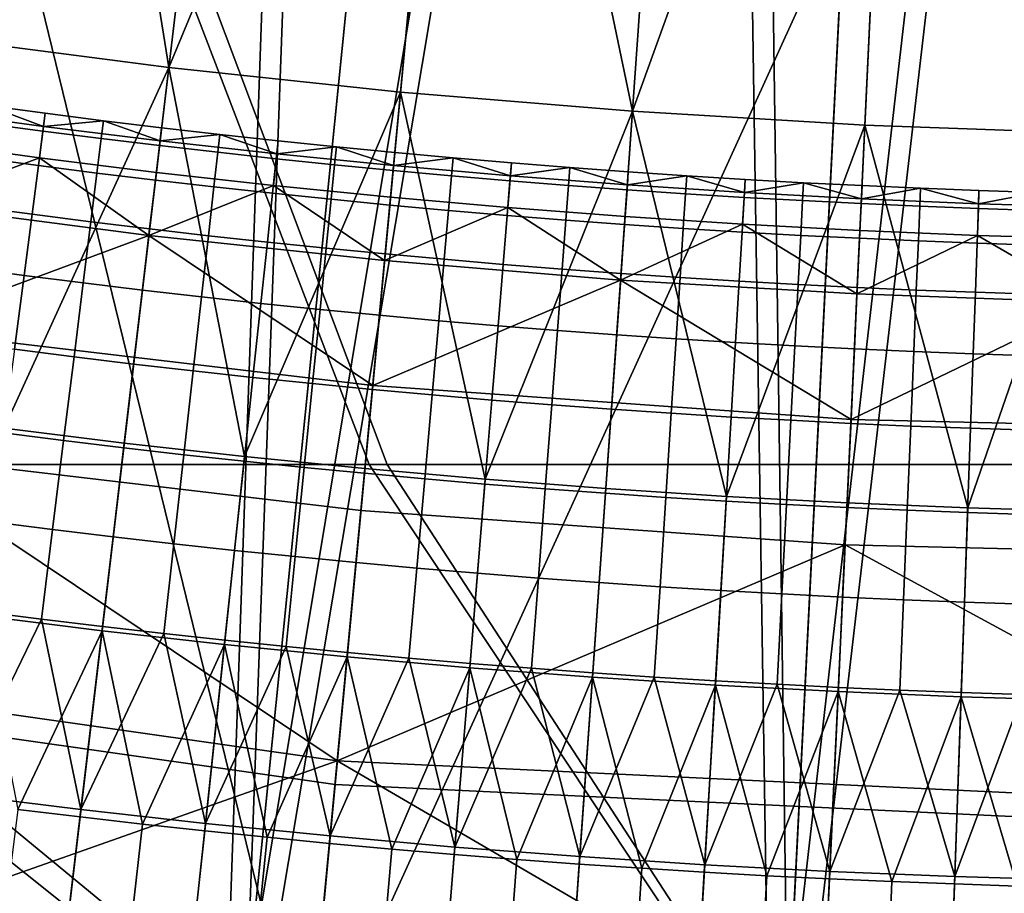
# Model space of a CAD drawing. Extents: x -614 to 537, y -81 to 204.
# Drawn here: x -534 to -532, y 40 to 41 of the extents above; entities that cross this region are included whole.
import ezdxf

# ---------------------------------------------------------------- set-up
doc = ezdxf.new("R2010")
doc.units = 0
doc.header["$MEASUREMENT"] = 0
doc.layers.add('Standard', color=7, linetype='Continuous')

msp = doc.modelspace()

# ---------------------------------------------------------------- linework, layer by layer
at = {"layer": 'Standard'}
msp.add_circle((-531.0255, 61.1791, 131.6182), 23.0861, dxfattribs=at)
for points in [[(-533.7664, 45.7626, 1121.145), (-534.2976, 39.6481, 1128.3162), (-533.3781, 45.6985, 1121.145)], [(-534.2976, 39.6481, 1128.3162), (-532.9883, 45.6442, 1121.145), (-533.3781, 45.6985, 1121.145)], [(-533.2115, 39.5105, 1128.3162), (-532.9883, 45.6442, 1121.145), (-534.2976, 39.6481, 1128.3162)], [(-532.9883, 45.6442, 1121.145), (-533.2115, 39.5105, 1128.3162), (-532.5972, 45.5996, 1121.145)], [(-533.2115, 39.5105, 1128.3162), (-532.2051, 45.5649, 1121.145), (-532.5972, 45.5996, 1121.145)], [(-532.1199, 39.4277, 1128.3162), (-532.2051, 45.5649, 1121.145), (-533.2115, 39.5105, 1128.3162)], [(-532.2051, 45.5649, 1121.145), (-532.1199, 39.4277, 1128.3162), (-531.8123, 45.5401, 1121.145)], [(-532.1199, 39.4277, 1128.3162), (-531.419, 45.5251, 1121.145), (-531.8123, 45.5401, 1121.145)], [(-531.0255, 39.4001, 1128.3162), (-531.419, 45.5251, 1121.145), (-532.1199, 39.4277, 1128.3162)], [(-534.3871, 39.059, 1127.474), (-533.8589, 45.2422, 1120.224), (-533.4575, 45.176, 1120.224)], [(-533.0545, 45.1198, 1120.224), (-534.3871, 39.059, 1127.474), (-533.4575, 45.176, 1120.224)], [(-534.3871, 39.059, 1127.474), (-533.0545, 45.1198, 1120.224), (-533.2713, 38.9176, 1127.474)], [(-533.2713, 38.9176, 1127.474), (-533.0545, 45.1198, 1120.224), (-532.6502, 45.0737, 1120.224)], [(-532.2449, 45.0378, 1120.224), (-533.2713, 38.9176, 1127.474), (-532.6502, 45.0737, 1120.224)], [(-533.2713, 38.9176, 1127.474), (-532.2449, 45.0378, 1120.224), (-532.1498, 38.8325, 1127.474)], [(-532.1498, 38.8325, 1127.474), (-532.2449, 45.0378, 1120.224), (-531.8389, 45.0122, 1120.224)], [(-533.0335, 39.9321, 169.5407), (-532.5732, 44.8027, 197.4971), (-534.1104, 45.0212, 197.4971), (-535.028, 40.2156, 169.5407)], [(-531.4323, 44.9967, 1120.224), (-532.1498, 38.8325, 1127.474), (-531.8389, 45.0122, 1120.224)], [(-532.1498, 38.8325, 1127.474), (-531.4323, 44.9967, 1120.224), (-531.0255, 38.8041, 1127.474)], [(-532.5732, 44.8027, 197.4971), (-533.0335, 39.9321, 169.5407), (-531.0255, 39.837, 169.5407), (-531.0255, 44.7293, 197.4971)], [(-534.2748, 44.1604, 169.2851), (-533.0916, 39.3182, 142.8123), (-535.1436, 39.6099, 142.8123)], [(-531.0255, 43.853, 169.2851), (-533.0916, 39.3182, 142.8123), (-534.2748, 44.1604, 169.2851)], [(-533.0916, 39.3182, 142.8123), (-531.0255, 43.853, 169.2851), (-531.0255, 39.2203, 142.8123)], [(-534.3012, 41.5118, 116.6182), (-533.8359, 41.4401, 116.6182), (-533.6207, 42.9517, 116.6182)], [(-533.6207, 42.9517, 116.6182), (-533.8359, 41.4401, 116.6182), (-533.3693, 41.3794, 116.6182)], [(-532.7578, 42.8497, 116.6182), (-533.6207, 42.9517, 116.6182), (-533.3693, 41.3794, 116.6182)], [(-533.3693, 41.3794, 116.6182), (-532.9014, 41.3297, 116.6182), (-532.7578, 42.8497, 116.6182)], [(-532.7578, 42.8497, 116.6182), (-532.9014, 41.3297, 116.6182), (-532.4329, 41.291, 116.6182)], [(-531.8919, 42.7884, 116.6182), (-532.7578, 42.8497, 116.6182), (-532.4329, 41.291, 116.6182)], [(-532.4329, 41.291, 116.6182), (-531.9637, 41.2632, 116.6182), (-531.8919, 42.7884, 116.6182)], [(-531.8919, 42.7884, 116.6182), (-531.9637, 41.2632, 116.6182), (-531.4946, 41.2465, 116.6182)], [(-531.0255, 42.7677, 116.6182), (-531.8919, 42.7884, 116.6182), (-531.4946, 41.2465, 116.6182)], [(-532.9282, 40.578, 25.2737), (-534.6935, 40.578, 25.8483), (-536.2144, 42.6733, 22.4195), (-533.717, 42.6733, 21.6066)], [(-534.5757, 40.578, 42.4393), (-532.9643, 40.578, 42.9548), (-533.7682, 42.6733, 46.6186), (-536.0478, 42.6733, 45.8893)], [(-532.9643, 40.578, 42.9548), (-531.0255, 40.578, 43.165), (-531.0255, 42.6733, 46.9159), (-533.7682, 42.6733, 46.6186)], [(-531.0255, 40.578, 25.0713), (-532.9282, 40.578, 25.2737), (-533.717, 42.6733, 21.6066), (-531.0255, 42.6733, 21.3204)], [(-533.5779, 39.6171, 112.6182), (-534.0861, 39.6833, 112.6182), (-533.7495, 42.047, 112.6182), (-533.2972, 41.9881, 112.6182)], [(-533.0684, 39.563, 112.6182), (-533.5779, 39.6171, 112.6182), (-533.2972, 41.9881, 112.6182), (-532.8438, 41.9399, 112.6182)], [(-532.5581, 39.5208, 112.6182), (-533.0684, 39.563, 112.6182), (-532.8438, 41.9399, 112.6182), (-532.3896, 41.9024, 112.6182)], [(-532.0473, 39.4906, 112.6182), (-532.5581, 39.5208, 112.6182), (-532.3896, 41.9024, 112.6182), (-531.9349, 41.8755, 112.6182)], [(-531.5363, 39.4724, 112.6182), (-532.0473, 39.4906, 112.6182), (-531.9349, 41.8755, 112.6182), (-531.4801, 41.8593, 112.6182)], [(-533.3693, 41.3794, 116.6182), (-533.8359, 41.4401, 116.6182), (-533.7014, 40.6514, 116.6182)], [(-533.7014, 40.6514, 116.6182), (-533.459, 40.6213, 116.6182), (-533.3693, 41.3794, 116.6182)], [(-533.3693, 41.3794, 116.6182), (-533.459, 40.6213, 116.6182), (-533.2162, 40.594, 116.6182)], [(-532.9014, 41.3297, 116.6182), (-533.3693, 41.3794, 116.6182), (-533.2162, 40.594, 116.6182)], [(-533.2162, 40.594, 116.6182), (-532.9733, 40.5696, 116.6182), (-532.9014, 41.3297, 116.6182)], [(-532.9014, 41.3297, 116.6182), (-532.9733, 40.5696, 116.6182), (-532.7301, 40.5481, 116.6182)], [(-532.4329, 41.291, 116.6182), (-532.9014, 41.3297, 116.6182), (-532.7301, 40.5481, 116.6182)], [(-533.6303, 41.197, 129.9842), (-533.866, 41.2291, 129.9842), (-533.8569, 41.2926, 130.3506), (-533.622, 41.2606, 130.3506)], [(-533.622, 41.2606, 130.3506), (-533.8569, 41.2926, 130.3506), (-533.7359, 41.3026, 130.7178)], [(-533.6186, 41.287, 130.7178), (-533.7359, 41.3026, 130.7178), (-533.7408, 41.2666, 130.9026), (-533.6233, 41.251, 130.9026)], [(-533.7359, 41.3026, 130.7178), (-533.6186, 41.287, 130.7178), (-533.622, 41.2606, 130.3506)], [(-532.7301, 40.5481, 116.6182), (-532.4868, 40.5294, 116.6182), (-532.4329, 41.291, 116.6182)], [(-532.4329, 41.291, 116.6182), (-532.4868, 40.5294, 116.6182), (-532.2432, 40.5136, 116.6182)], [(-531.9637, 41.2632, 116.6182), (-532.4329, 41.291, 116.6182), (-532.2432, 40.5136, 116.6182)], [(-533.5012, 41.2721, 130.7178), (-533.6186, 41.287, 130.7178), (-533.6233, 41.251, 130.9026), (-533.5056, 41.236, 130.9026)], [(-533.622, 41.2606, 130.3506), (-533.6186, 41.287, 130.7178), (-533.5012, 41.2721, 130.7178)], [(-533.3868, 41.2314, 130.3506), (-533.622, 41.2606, 130.3506), (-533.5012, 41.2721, 130.7178)], [(-533.3837, 41.2579, 130.7178), (-533.5012, 41.2721, 130.7178), (-533.5056, 41.236, 130.9026), (-533.3879, 41.2218, 130.9026)], [(-533.5012, 41.2721, 130.7178), (-533.3837, 41.2579, 130.7178), (-533.3868, 41.2314, 130.3506)], [(-533.6233, 41.251, 130.9026), (-533.7408, 41.2666, 130.9026), (-533.7503, 41.1971, 131.0769), (-533.6323, 41.1814, 131.0769)], [(-533.5056, 41.236, 130.9026), (-533.6233, 41.251, 130.9026), (-533.6323, 41.1814, 131.0769), (-533.5143, 41.1664, 131.0769)], [(-533.3943, 41.1677, 129.9842), (-533.6303, 41.197, 129.9842), (-533.622, 41.2606, 130.3506), (-533.3868, 41.2314, 130.3506)], [(-533.2661, 41.2443, 130.7178), (-533.3837, 41.2579, 130.7178), (-533.3879, 41.2218, 130.9026), (-533.2701, 41.2082, 130.9026)], [(-533.3868, 41.2314, 130.3506), (-533.3837, 41.2579, 130.7178), (-533.2661, 41.2443, 130.7178)], [(-532.2432, 40.5136, 116.6182), (-531.9997, 40.5007, 116.6182), (-531.9637, 41.2632, 116.6182)], [(-531.9637, 41.2632, 116.6182), (-531.9997, 40.5007, 116.6182), (-531.7561, 40.4905, 116.6182)], [(-531.4946, 41.2465, 116.6182), (-531.9637, 41.2632, 116.6182), (-531.7561, 40.4905, 116.6182)], [(-533.884, 41.1021, 129.2514), (-533.866, 41.2291, 129.9842), (-533.6303, 41.197, 129.9842)], [(-533.3879, 41.2218, 130.9026), (-533.5056, 41.236, 130.9026), (-533.5143, 41.1664, 131.0769), (-533.3962, 41.1521, 131.0769)], [(-533.158, 41.1412, 129.9842), (-533.3943, 41.1677, 129.9842), (-533.3868, 41.2314, 130.3506), (-533.1512, 41.205, 130.3506)], [(-533.1512, 41.205, 130.3506), (-533.3868, 41.2314, 130.3506), (-533.2661, 41.2443, 130.7178)], [(-533.1484, 41.2315, 130.7178), (-533.2661, 41.2443, 130.7178), (-533.2701, 41.2082, 130.9026), (-533.1523, 41.1953, 130.9026)], [(-533.2661, 41.2443, 130.7178), (-533.1484, 41.2315, 130.7178), (-533.1512, 41.205, 130.3506)], [(-533.0307, 41.2193, 130.7178), (-533.1484, 41.2315, 130.7178), (-533.1523, 41.1953, 130.9026), (-533.0344, 41.1831, 130.9026)], [(-533.1512, 41.205, 130.3506), (-533.1484, 41.2315, 130.7178), (-533.0307, 41.2193, 130.7178)], [(-531.7561, 40.4905, 116.6182), (-531.5125, 40.4833, 116.6182), (-531.4946, 41.2465, 116.6182)], [(-533.2701, 41.2082, 130.9026), (-533.3879, 41.2218, 130.9026), (-533.3962, 41.1521, 131.0769), (-533.278, 41.1385, 131.0769)], [(-533.1523, 41.1953, 130.9026), (-533.2701, 41.2082, 130.9026), (-533.278, 41.1385, 131.0769), (-533.1597, 41.1256, 131.0769)], [(-532.9155, 41.1813, 130.3506), (-533.1512, 41.205, 130.3506), (-533.0307, 41.2193, 130.7178)], [(-532.913, 41.2078, 130.7178), (-533.0307, 41.2193, 130.7178), (-533.0344, 41.1831, 130.9026), (-532.9164, 41.1716, 130.9026)], [(-533.0307, 41.2193, 130.7178), (-532.913, 41.2078, 130.7178), (-532.9155, 41.1813, 130.3506)], [(-532.7952, 41.197, 130.7178), (-532.913, 41.2078, 130.7178), (-532.9164, 41.1716, 130.9026), (-532.7983, 41.1609, 130.9026)], [(-532.9155, 41.1813, 130.3506), (-532.913, 41.2078, 130.7178), (-532.7952, 41.197, 130.7178)], [(-533.4094, 41.0404, 129.2514), (-533.884, 41.1021, 129.2514), (-533.6303, 41.197, 129.9842)], [(-533.6323, 41.1814, 131.0769), (-533.7503, 41.1971, 131.0769), (-533.7637, 41.0988, 131.2321), (-533.6451, 41.0831, 131.2321)], [(-533.6303, 41.197, 129.9842), (-533.3943, 41.1677, 129.9842), (-533.4094, 41.0404, 129.2514)], [(-533.0344, 41.1831, 130.9026), (-533.1523, 41.1953, 130.9026), (-533.1597, 41.1256, 131.0769), (-533.0414, 41.1134, 131.0769)], [(-532.9215, 41.1175, 129.9842), (-533.158, 41.1412, 129.9842), (-533.1512, 41.205, 130.3506), (-532.9155, 41.1813, 130.3506)], [(-532.6795, 41.1604, 130.3506), (-532.9155, 41.1813, 130.3506), (-532.7952, 41.197, 130.7178)], [(-532.6773, 41.187, 130.7178), (-532.7952, 41.197, 130.7178), (-532.7983, 41.1609, 130.9026), (-532.6803, 41.1507, 130.9026)], [(-532.7952, 41.197, 130.7178), (-532.6773, 41.187, 130.7178), (-532.6795, 41.1604, 130.3506)], [(-533.5143, 41.1664, 131.0769), (-533.6323, 41.1814, 131.0769), (-533.6451, 41.0831, 131.2321), (-533.5266, 41.068, 131.2321)], [(-532.9164, 41.1716, 130.9026), (-533.0344, 41.1831, 130.9026), (-533.0414, 41.1134, 131.0769), (-532.923, 41.1018, 131.0769)], [(-532.7983, 41.1609, 130.9026), (-532.9164, 41.1716, 130.9026), (-532.923, 41.1018, 131.0769), (-532.8046, 41.091, 131.0769)], [(-532.6848, 41.0965, 129.9842), (-532.9215, 41.1175, 129.9842), (-532.9155, 41.1813, 130.3506), (-532.6795, 41.1604, 130.3506)], [(-532.5594, 41.1776, 130.7178), (-532.6773, 41.187, 130.7178), (-532.6803, 41.1507, 130.9026), (-532.5622, 41.1413, 130.9026)], [(-532.6795, 41.1604, 130.3506), (-532.6773, 41.187, 130.7178), (-532.5594, 41.1776, 130.7178)], [(-532.4434, 41.1423, 130.3506), (-532.6795, 41.1604, 130.3506), (-532.5594, 41.1776, 130.7178)], [(-532.4415, 41.1689, 130.7178), (-532.5594, 41.1776, 130.7178), (-532.5622, 41.1413, 130.9026), (-532.444, 41.1326, 130.9026)], [(-532.5594, 41.1776, 130.7178), (-532.4415, 41.1689, 130.7178), (-532.4434, 41.1423, 130.3506)], [(-532.3235, 41.1609, 130.7178), (-532.4415, 41.1689, 130.7178), (-532.444, 41.1326, 130.9026), (-532.3259, 41.1246, 130.9026)], [(-532.4434, 41.1423, 130.3506), (-532.4415, 41.1689, 130.7178), (-532.3235, 41.1609, 130.7178)], [(-533.3962, 41.1521, 131.0769), (-533.5143, 41.1664, 131.0769), (-533.5266, 41.068, 131.2321), (-533.4078, 41.0536, 131.2321)], [(-533.4094, 41.0404, 129.2514), (-533.3943, 41.1677, 129.9842), (-533.158, 41.1412, 129.9842)], [(-533.278, 41.1385, 131.0769), (-533.3962, 41.1521, 131.0769), (-533.4078, 41.0536, 131.2321), (-533.2891, 41.0399, 131.2321)], [(-532.6803, 41.1507, 130.9026), (-532.7983, 41.1609, 130.9026), (-532.8046, 41.091, 131.0769), (-532.6861, 41.0809, 131.0769)], [(-532.5622, 41.1413, 130.9026), (-532.6803, 41.1507, 130.9026), (-532.6861, 41.0809, 131.0769), (-532.5676, 41.0714, 131.0769)], [(-532.4479, 41.0783, 129.9842), (-532.6848, 41.0965, 129.9842), (-532.6795, 41.1604, 130.3506), (-532.4434, 41.1423, 130.3506)], [(-532.2071, 41.1269, 130.3506), (-532.4434, 41.1423, 130.3506), (-532.3235, 41.1609, 130.7178)], [(-532.2056, 41.1535, 130.7178), (-532.3235, 41.1609, 130.7178), (-532.3259, 41.1246, 130.9026), (-532.2077, 41.1173, 130.9026)], [(-532.3235, 41.1609, 130.7178), (-532.2056, 41.1535, 130.7178), (-532.2071, 41.1269, 130.3506)], [(-532.0875, 41.1469, 130.7178), (-532.2056, 41.1535, 130.7178), (-532.2077, 41.1173, 130.9026), (-532.0895, 41.1106, 130.9026)], [(-532.2071, 41.1269, 130.3506), (-532.2056, 41.1535, 130.7178), (-532.0875, 41.1469, 130.7178)], [(-532.9336, 40.9898, 129.2514), (-533.4094, 41.0404, 129.2514), (-533.158, 41.1412, 129.9842)], [(-533.1597, 41.1256, 131.0769), (-533.278, 41.1385, 131.0769), (-533.2891, 41.0399, 131.2321), (-533.1702, 41.0269, 131.2321)], [(-533.158, 41.1412, 129.9842), (-532.9215, 41.1175, 129.9842), (-532.9336, 40.9898, 129.2514)], [(-532.444, 41.1326, 130.9026), (-532.5622, 41.1413, 130.9026), (-532.5676, 41.0714, 131.0769), (-532.449, 41.0627, 131.0769)], [(-532.3259, 41.1246, 130.9026), (-532.444, 41.1326, 130.9026), (-532.449, 41.0627, 131.0769), (-532.3304, 41.0546, 131.0769)], [(-532.2109, 41.0629, 129.9842), (-532.4479, 41.0783, 129.9842), (-532.4434, 41.1423, 130.3506), (-532.2071, 41.1269, 130.3506)], [(-531.9708, 41.1144, 130.3506), (-532.2071, 41.1269, 130.3506), (-532.0875, 41.1469, 130.7178)], [(-531.9695, 41.141, 130.7178), (-532.0875, 41.1469, 130.7178), (-532.0895, 41.1106, 130.9026), (-531.9713, 41.1047, 130.9026)], [(-532.0875, 41.1469, 130.7178), (-531.9695, 41.141, 130.7178), (-531.9708, 41.1144, 130.3506)], [(-531.8515, 41.1357, 130.7178), (-531.9695, 41.141, 130.7178), (-531.9713, 41.1047, 130.9026), (-531.853, 41.0994, 130.9026)], [(-531.9708, 41.1144, 130.3506), (-531.9695, 41.141, 130.7178), (-531.8515, 41.1357, 130.7178)], [(-531.7344, 41.1045, 130.3506), (-531.9708, 41.1144, 130.3506), (-531.8515, 41.1357, 130.7178)], [(-531.7335, 41.1312, 130.7178), (-531.8515, 41.1357, 130.7178), (-531.853, 41.0994, 130.9026), (-531.7347, 41.0949, 130.9026)], [(-531.8515, 41.1357, 130.7178), (-531.7335, 41.1312, 130.7178), (-531.7344, 41.1045, 130.3506)], [(-531.6155, 41.1273, 130.7178), (-531.7335, 41.1312, 130.7178), (-531.7347, 41.0949, 130.9026), (-531.6165, 41.091, 130.9026)], [(-531.7344, 41.1045, 130.3506), (-531.7335, 41.1312, 130.7178), (-531.6155, 41.1273, 130.7178)], [(-533.0414, 41.1134, 131.0769), (-533.1597, 41.1256, 131.0769), (-533.1702, 41.0269, 131.2321), (-533.0513, 41.0146, 131.2321)], [(-532.923, 41.1018, 131.0769), (-533.0414, 41.1134, 131.0769), (-533.0513, 41.0146, 131.2321), (-532.9323, 41.0031, 131.2321)], [(-532.9336, 40.9898, 129.2514), (-532.9215, 41.1175, 129.9842), (-532.6848, 41.0965, 129.9842)], [(-532.2077, 41.1173, 130.9026), (-532.3259, 41.1246, 130.9026), (-532.3304, 41.0546, 131.0769), (-532.2118, 41.0473, 131.0769)], [(-532.0895, 41.1106, 130.9026), (-532.2077, 41.1173, 130.9026), (-532.2118, 41.0473, 131.0769), (-532.0932, 41.0406, 131.0769)], [(-531.9738, 41.0503, 129.9842), (-532.2109, 41.0629, 129.9842), (-532.2071, 41.1269, 130.3506), (-531.9708, 41.1144, 130.3506)], [(-531.9713, 41.1047, 130.9026), (-532.0895, 41.1106, 130.9026), (-532.0932, 41.0406, 131.0769), (-531.9745, 41.0346, 131.0769)], [(-531.7367, 41.0405, 129.9842), (-531.9738, 41.0503, 129.9842), (-531.9708, 41.1144, 130.3506), (-531.7344, 41.1045, 130.3506)], [(-531.498, 41.0975, 130.3506), (-531.7344, 41.1045, 130.3506), (-531.6155, 41.1273, 130.7178)], [(-533.9198, 40.851, 127.8021), (-533.884, 41.1021, 129.2514), (-533.4094, 41.0404, 129.2514)], [(-533.6451, 41.0831, 131.2321), (-533.7637, 41.0988, 131.2321), (-533.7805, 40.9756, 131.3651), (-533.6613, 40.9597, 131.3651)], [(-532.457, 40.9504, 129.2514), (-532.9336, 40.9898, 129.2514), (-532.6848, 41.0965, 129.9842)], [(-532.8046, 41.091, 131.0769), (-532.923, 41.1018, 131.0769), (-532.9323, 41.0031, 131.2321), (-532.8133, 40.9922, 131.2321)], [(-532.6861, 41.0809, 131.0769), (-532.8046, 41.091, 131.0769), (-532.8133, 40.9922, 131.2321), (-532.6942, 40.982, 131.2321)], [(-532.6848, 41.0965, 129.9842), (-532.4479, 41.0783, 129.9842), (-532.457, 40.9504, 129.2514)], [(-531.853, 41.0994, 130.9026), (-531.9713, 41.1047, 130.9026), (-531.9745, 41.0346, 131.0769), (-531.8559, 41.0294, 131.0769)], [(-531.7347, 41.0949, 130.9026), (-531.853, 41.0994, 130.9026), (-531.8559, 41.0294, 131.0769), (-531.7372, 41.0248, 131.0769)], [(-531.6165, 41.091, 130.9026), (-531.7347, 41.0949, 130.9026), (-531.7372, 41.0248, 131.0769), (-531.6186, 41.0209, 131.0769)], [(-531.4996, 41.0334, 129.9842), (-531.7367, 41.0405, 129.9842), (-531.7344, 41.1045, 130.3506), (-531.498, 41.0975, 130.3506)], [(-533.5266, 41.068, 131.2321), (-533.6451, 41.0831, 131.2321), (-533.6613, 40.9597, 131.3651), (-533.5419, 40.9445, 131.3651)], [(-532.5676, 41.0714, 131.0769), (-532.6861, 41.0809, 131.0769), (-532.6942, 40.982, 131.2321), (-532.5751, 40.9725, 131.2321)], [(-532.449, 41.0627, 131.0769), (-532.5676, 41.0714, 131.0769), (-532.5751, 40.9725, 131.2321), (-532.456, 40.9637, 131.2321)], [(-532.457, 40.9504, 129.2514), (-532.4479, 41.0783, 129.9842), (-532.2109, 41.0629, 129.9842)], [(-533.4078, 41.0536, 131.2321), (-533.5266, 41.068, 131.2321), (-533.5419, 40.9445, 131.3651), (-533.4224, 40.9301, 131.3651)], [(-533.2891, 41.0399, 131.2321), (-533.4078, 41.0536, 131.2321), (-533.4224, 40.9301, 131.3651), (-533.3029, 40.9163, 131.3651)], [(-531.9799, 40.9222, 129.2514), (-532.457, 40.9504, 129.2514), (-532.2109, 41.0629, 129.9842)], [(-532.3304, 41.0546, 131.0769), (-532.449, 41.0627, 131.0769), (-532.456, 40.9637, 131.2321), (-532.3369, 40.9556, 131.2321)], [(-532.2118, 41.0473, 131.0769), (-532.3304, 41.0546, 131.0769), (-532.3369, 40.9556, 131.2321), (-532.2177, 40.9482, 131.2321)], [(-532.2109, 41.0629, 129.9842), (-531.9738, 41.0503, 129.9842), (-531.9799, 40.9222, 129.2514)], [(-531.9799, 40.9222, 129.2514), (-531.9738, 41.0503, 129.9842), (-531.7367, 41.0405, 129.9842)], [(-532.9575, 40.7373, 127.8021), (-533.9198, 40.851, 127.8021), (-533.4094, 41.0404, 129.2514)], [(-533.4094, 41.0404, 129.2514), (-532.9336, 40.9898, 129.2514), (-532.9575, 40.7373, 127.8021)], [(-533.1702, 41.0269, 131.2321), (-533.2891, 41.0399, 131.2321), (-533.3029, 40.9163, 131.3651), (-533.1833, 40.9032, 131.3651)], [(-532.0932, 41.0406, 131.0769), (-532.2118, 41.0473, 131.0769), (-532.2177, 40.9482, 131.2321), (-532.0984, 40.9415, 131.2321)], [(-531.9745, 41.0346, 131.0769), (-532.0932, 41.0406, 131.0769), (-532.0984, 40.9415, 131.2321), (-531.9792, 40.9355, 131.2321)], [(-531.5026, 40.9052, 129.2514), (-531.9799, 40.9222, 129.2514), (-531.7367, 41.0405, 129.9842)], [(-531.8559, 41.0294, 131.0769), (-531.9745, 41.0346, 131.0769), (-531.9792, 40.9355, 131.2321), (-531.86, 40.9302, 131.2321)], [(-531.7372, 41.0248, 131.0769), (-531.8559, 41.0294, 131.0769), (-531.86, 40.9302, 131.2321), (-531.7407, 40.9256, 131.2321)], [(-531.7367, 41.0405, 129.9842), (-531.4996, 41.0334, 129.9842), (-531.5026, 40.9052, 129.2514)], [(-533.0513, 41.0146, 131.2321), (-533.1702, 41.0269, 131.2321), (-533.1833, 40.9032, 131.3651), (-533.0637, 40.8909, 131.3651)], [(-532.9323, 41.0031, 131.2321), (-533.0513, 41.0146, 131.2321), (-533.0637, 40.8909, 131.3651), (-532.944, 40.8792, 131.3651)], [(-531.6186, 41.0209, 131.0769), (-531.7372, 41.0248, 131.0769), (-531.7407, 40.9256, 131.2321), (-531.6215, 40.9217, 131.2321)], [(-532.9575, 40.7373, 127.8021), (-532.9336, 40.9898, 129.2514), (-532.457, 40.9504, 129.2514)], [(-532.8133, 40.9922, 131.2321), (-532.9323, 41.0031, 131.2321), (-532.944, 40.8792, 131.3651), (-532.8243, 40.8683, 131.3651)], [(-532.6942, 40.982, 131.2321), (-532.8133, 40.9922, 131.2321), (-532.8243, 40.8683, 131.3651), (-532.7045, 40.858, 131.3651)], [(-533.6613, 40.9597, 131.3651), (-533.7805, 40.9756, 131.3651), (-533.8008, 40.8265, 131.4756), (-533.6807, 40.8105, 131.4756)], [(-532.5751, 40.9725, 131.2321), (-532.6942, 40.982, 131.2321), (-532.7045, 40.858, 131.3651), (-532.5847, 40.8485, 131.3651)], [(-532.456, 40.9637, 131.2321), (-532.5751, 40.9725, 131.2321), (-532.5847, 40.8485, 131.3651), (-532.4648, 40.8396, 131.3651)], [(-533.5419, 40.9445, 131.3651), (-533.6613, 40.9597, 131.3651), (-533.6807, 40.8105, 131.4756), (-533.5604, 40.7952, 131.4756)], [(-531.9918, 40.6689, 127.8021), (-532.9575, 40.7373, 127.8021), (-532.457, 40.9504, 129.2514)], [(-532.3369, 40.9556, 131.2321), (-532.456, 40.9637, 131.2321), (-532.4648, 40.8396, 131.3651), (-532.3449, 40.8315, 131.3651)], [(-532.457, 40.9504, 129.2514), (-531.9799, 40.9222, 129.2514), (-531.9918, 40.6689, 127.8021)], [(-532.2177, 40.9482, 131.2321), (-532.3369, 40.9556, 131.2321), (-532.3449, 40.8315, 131.3651), (-532.225, 40.824, 131.3651)], [(-533.4224, 40.9301, 131.3651), (-533.5419, 40.9445, 131.3651), (-533.5604, 40.7952, 131.4756), (-533.4401, 40.7807, 131.4756)], [(-533.3029, 40.9163, 131.3651), (-533.4224, 40.9301, 131.3651), (-533.4401, 40.7807, 131.4756), (-533.3198, 40.7668, 131.4756)], [(-532.0984, 40.9415, 131.2321), (-532.2177, 40.9482, 131.2321), (-532.225, 40.824, 131.3651), (-532.105, 40.8173, 131.3651)], [(-531.9792, 40.9355, 131.2321), (-532.0984, 40.9415, 131.2321), (-532.105, 40.8173, 131.3651), (-531.985, 40.8113, 131.3651)], [(-531.86, 40.9302, 131.2321), (-531.9792, 40.9355, 131.2321), (-531.985, 40.8113, 131.3651), (-531.8651, 40.8059, 131.3651)], [(-531.7407, 40.9256, 131.2321), (-531.86, 40.9302, 131.2321), (-531.8651, 40.8059, 131.3651), (-531.7451, 40.8013, 131.3651)], [(-533.1833, 40.9032, 131.3651), (-533.3029, 40.9163, 131.3651), (-533.3198, 40.7668, 131.4756), (-533.1993, 40.7536, 131.4756)], [(-531.9918, 40.6689, 127.8021), (-531.9799, 40.9222, 129.2514), (-531.5026, 40.9052, 129.2514)], [(-531.6215, 40.9217, 131.2321), (-531.7407, 40.9256, 131.2321), (-531.7451, 40.8013, 131.3651), (-531.6252, 40.7974, 131.3651)], [(-533.0637, 40.8909, 131.3651), (-533.1833, 40.9032, 131.3651), (-533.1993, 40.7536, 131.4756), (-533.0787, 40.7412, 131.4756)], [(-532.944, 40.8792, 131.3651), (-533.0637, 40.8909, 131.3651), (-533.0787, 40.7412, 131.4756), (-532.9582, 40.7294, 131.4756)], [(-531.0255, 40.6458, 127.8021), (-531.9918, 40.6689, 127.8021), (-531.5026, 40.9052, 129.2514)], [(-532.8243, 40.8683, 131.3651), (-532.944, 40.8792, 131.3651), (-532.9582, 40.7294, 131.4756), (-532.8375, 40.7184, 131.4756)], [(-532.9813, 40.4848, 126.3528), (-533.9556, 40.5999, 126.3528), (-533.9198, 40.851, 127.8021), (-532.9575, 40.7373, 127.8021)], [(-532.7045, 40.858, 131.3651), (-532.8243, 40.8683, 131.3651), (-532.8375, 40.7184, 131.4756), (-532.7169, 40.7081, 131.4756)], [(-532.5847, 40.8485, 131.3651), (-532.7045, 40.858, 131.3651), (-532.7169, 40.7081, 131.4756), (-532.5961, 40.6985, 131.4756)], [(-532.4648, 40.8396, 131.3651), (-532.5847, 40.8485, 131.3651), (-532.5961, 40.6985, 131.4756), (-532.4754, 40.6895, 131.4756)], [(-532.3449, 40.8315, 131.3651), (-532.4648, 40.8396, 131.3651), (-532.4754, 40.6895, 131.4756), (-532.3546, 40.6813, 131.4756)], [(-532.225, 40.824, 131.3651), (-532.3449, 40.8315, 131.3651), (-532.3546, 40.6813, 131.4756), (-532.2338, 40.6738, 131.4756)], [(-533.5604, 40.7952, 131.4756), (-533.6807, 40.8105, 131.4756), (-533.7027, 40.6418, 131.557), (-533.5814, 40.6264, 131.557)], [(-532.105, 40.8173, 131.3651), (-532.225, 40.824, 131.3651), (-532.2338, 40.6738, 131.4756), (-532.113, 40.6671, 131.4756)], [(-531.985, 40.8113, 131.3651), (-532.105, 40.8173, 131.3651), (-532.113, 40.6671, 131.4756), (-531.9921, 40.661, 131.4756)], [(-531.8651, 40.8059, 131.3651), (-531.985, 40.8113, 131.3651), (-531.9921, 40.661, 131.4756), (-531.8713, 40.6556, 131.4756)], [(-533.4401, 40.7807, 131.4756), (-533.5604, 40.7952, 131.4756), (-533.5814, 40.6264, 131.557), (-533.4601, 40.6117, 131.557)], [(-531.7451, 40.8013, 131.3651), (-531.8651, 40.8059, 131.3651), (-531.8713, 40.6556, 131.4756), (-531.7504, 40.651, 131.4756)], [(-531.6252, 40.7974, 131.3651), (-531.7451, 40.8013, 131.3651), (-531.7504, 40.651, 131.4756), (-531.6296, 40.647, 131.4756)], [(-533.3198, 40.7668, 131.4756), (-533.4401, 40.7807, 131.4756), (-533.4601, 40.6117, 131.557), (-533.3387, 40.5977, 131.557)], [(-533.1993, 40.7536, 131.4756), (-533.3198, 40.7668, 131.4756), (-533.3387, 40.5977, 131.557), (-533.2173, 40.5845, 131.557)], [(-533.0787, 40.7412, 131.4756), (-533.1993, 40.7536, 131.4756), (-533.2173, 40.5845, 131.557), (-533.0958, 40.5719, 131.557)], [(-532.9582, 40.7294, 131.4756), (-533.0787, 40.7412, 131.4756), (-533.0958, 40.5719, 131.557), (-532.9742, 40.5601, 131.557)], [(-532.0037, 40.4155, 126.3528), (-532.9813, 40.4848, 126.3528), (-532.9575, 40.7373, 127.8021), (-531.9918, 40.6689, 127.8021)], [(-532.8375, 40.7184, 131.4756), (-532.9582, 40.7294, 131.4756), (-532.9742, 40.5601, 131.557), (-532.8525, 40.549, 131.557)], [(-532.7169, 40.7081, 131.4756), (-532.8375, 40.7184, 131.4756), (-532.8525, 40.549, 131.557), (-532.7309, 40.5385, 131.557)], [(-532.5961, 40.6985, 131.4756), (-532.7169, 40.7081, 131.4756), (-532.7309, 40.5385, 131.557), (-532.6091, 40.5288, 131.557)], [(-532.4754, 40.6895, 131.4756), (-532.5961, 40.6985, 131.4756), (-532.6091, 40.5288, 131.557), (-532.4874, 40.5199, 131.557)], [(-532.3546, 40.6813, 131.4756), (-532.4754, 40.6895, 131.4756), (-532.4874, 40.5199, 131.557), (-532.3656, 40.5116, 131.557)], [(-532.2338, 40.6738, 131.4756), (-532.3546, 40.6813, 131.4756), (-532.3656, 40.5116, 131.557), (-532.2438, 40.504, 131.557)], [(-532.113, 40.6671, 131.4756), (-532.2338, 40.6738, 131.4756), (-532.2438, 40.504, 131.557), (-532.122, 40.4972, 131.557)], [(-533.459, 40.6213, 116.6182), (-533.7014, 40.6514, 116.6182), (-533.7508, 40.2729, 116.6182), (-533.5038, 40.2422, 116.6182)], [(-531.9921, 40.661, 131.4756), (-532.113, 40.6671, 131.4756), (-532.122, 40.4972, 131.557), (-532.0001, 40.4911, 131.557)], [(-531.0255, 40.3921, 126.3528), (-532.0037, 40.4155, 126.3528), (-531.9918, 40.6689, 127.8021), (-531.0255, 40.6458, 127.8021)], [(-531.8713, 40.6556, 131.4756), (-531.9921, 40.661, 131.4756), (-532.0001, 40.4911, 131.557), (-531.8783, 40.4856, 131.557)], [(-531.7504, 40.651, 131.4756), (-531.8713, 40.6556, 131.4756), (-531.8783, 40.4856, 131.557), (-531.7565, 40.4809, 131.557)], [(-533.5814, 40.6264, 131.557), (-533.7027, 40.6418, 131.557), (-533.7261, 40.4625, 131.6047), (-533.6038, 40.4469, 131.6047)], [(-531.6296, 40.647, 131.4756), (-531.7504, 40.651, 131.4756), (-531.7565, 40.4809, 131.557), (-531.6346, 40.477, 131.557)], [(-533.4601, 40.6117, 131.557), (-533.5814, 40.6264, 131.557), (-533.6038, 40.4469, 131.6047), (-533.4814, 40.4321, 131.6047)], [(-533.2162, 40.594, 116.6182), (-533.459, 40.6213, 116.6182), (-533.5038, 40.2422, 116.6182), (-533.2567, 40.2145, 116.6182)], [(-533.3387, 40.5977, 131.557), (-533.4601, 40.6117, 131.557), (-533.4814, 40.4321, 131.6047), (-533.3589, 40.418, 131.6047)], [(-533.029, 39.9798, 123.4542), (-535.019, 40.2627, 123.4542), (-533.9556, 40.5999, 126.3528)], [(-533.9556, 40.5999, 126.3528), (-532.9813, 40.4848, 126.3528), (-533.029, 39.9798, 123.4542)], [(-533.2173, 40.5845, 131.557), (-533.3387, 40.5977, 131.557), (-533.3589, 40.418, 131.6047), (-533.2364, 40.4046, 131.6047)], [(-532.9733, 40.5696, 116.6182), (-533.2162, 40.594, 116.6182), (-533.2567, 40.2145, 116.6182), (-533.0092, 40.1896, 116.6182)], [(-534.3553, 39.1824, 37.4804), (-533.6663, 39.1824, 38.0449), (-536.0741, 40.578, 41.6252), (-537.3915, 40.578, 40.5461)], [(-532.9442, 39.1824, 29.7925), (-533.717, 39.1824, 30.2261), (-536.1713, 40.578, 26.6773), (-534.6935, 40.578, 25.8483)], [(-533.6663, 39.1824, 38.0449), (-532.8825, 39.1824, 38.4706), (-534.5757, 40.578, 42.4393), (-536.0741, 40.578, 41.6252)], [(-532.0208, 39.1824, 29.4919), (-532.9442, 39.1824, 29.7925), (-534.6935, 40.578, 25.8483), (-532.9282, 40.578, 25.2737)], [(-532.8825, 39.1824, 38.4706), (-532.0396, 39.1824, 38.7403), (-532.9643, 40.578, 42.9548), (-534.5757, 40.578, 42.4393)], [(-533.0958, 40.5719, 131.557), (-533.2173, 40.5845, 131.557), (-533.2364, 40.4046, 131.6047), (-533.1138, 40.3919, 131.6047)], [(-532.9742, 40.5601, 131.557), (-533.0958, 40.5719, 131.557), (-533.1138, 40.3919, 131.6047), (-532.9912, 40.38, 131.6047)], [(-532.0396, 39.1824, 38.7403), (-531.0255, 39.1824, 38.8502), (-531.0255, 40.578, 43.165), (-532.9643, 40.578, 42.9548)], [(-531.0255, 39.1824, 29.3861), (-532.0208, 39.1824, 29.4919), (-532.9282, 40.578, 25.2737), (-531.0255, 40.578, 25.0713)], [(-532.7301, 40.5481, 116.6182), (-532.9733, 40.5696, 116.6182), (-533.0092, 40.1896, 116.6182), (-532.7615, 40.1677, 116.6182)], [(-532.8525, 40.549, 131.557), (-532.9742, 40.5601, 131.557), (-532.9912, 40.38, 131.6047), (-532.8685, 40.3688, 131.6047)], [(-532.7309, 40.5385, 131.557), (-532.8525, 40.549, 131.557), (-532.8685, 40.3688, 131.6047), (-532.7458, 40.3583, 131.6047)], [(-532.4868, 40.5294, 116.6182), (-532.7301, 40.5481, 116.6182), (-532.7615, 40.1677, 116.6182), (-532.5137, 40.1487, 116.6182)], [(-532.6091, 40.5288, 131.557), (-532.7309, 40.5385, 131.557), (-532.7458, 40.3583, 131.6047), (-532.623, 40.3485, 131.6047)], [(-532.4874, 40.5199, 131.557), (-532.6091, 40.5288, 131.557), (-532.623, 40.3485, 131.6047), (-532.5002, 40.3394, 131.6047)], [(-532.2432, 40.5136, 116.6182), (-532.4868, 40.5294, 116.6182), (-532.5137, 40.1487, 116.6182), (-532.2657, 40.1326, 116.6182)], [(-532.3656, 40.5116, 131.557), (-532.4874, 40.5199, 131.557), (-532.5002, 40.3394, 131.6047), (-532.3773, 40.3311, 131.6047)], [(-531.9997, 40.5007, 116.6182), (-532.2432, 40.5136, 116.6182), (-532.2657, 40.1326, 116.6182), (-532.0176, 40.1194, 116.6182)], [(-532.2438, 40.504, 131.557), (-532.3656, 40.5116, 131.557), (-532.3773, 40.3311, 131.6047), (-532.2545, 40.3235, 131.6047)], [(-532.122, 40.4972, 131.557), (-532.2438, 40.504, 131.557), (-532.2545, 40.3235, 131.6047), (-532.1316, 40.3166, 131.6047)], [(-532.0001, 40.4911, 131.557), (-532.122, 40.4972, 131.557), (-532.1316, 40.3166, 131.6047), (-532.0087, 40.3104, 131.6047)], [(-531.7561, 40.4905, 116.6182), (-531.9997, 40.5007, 116.6182), (-532.0176, 40.1194, 116.6182), (-531.7696, 40.1091, 116.6182)], [(-533.029, 39.9798, 123.4542), (-532.9813, 40.4848, 126.3528), (-532.0037, 40.4155, 126.3528)], [(-531.8783, 40.4856, 131.557), (-532.0001, 40.4911, 131.557), (-532.0087, 40.3104, 131.6047), (-531.8857, 40.3049, 131.6047)], [(-531.7565, 40.4809, 131.557), (-531.8783, 40.4856, 131.557), (-531.8857, 40.3049, 131.6047), (-531.7628, 40.3002, 131.6047)], [(-531.5125, 40.4833, 116.6182), (-531.7561, 40.4905, 116.6182), (-531.7696, 40.1091, 116.6182), (-531.5215, 40.1017, 116.6182)], [(-531.6346, 40.477, 131.557), (-531.7565, 40.4809, 131.557), (-531.7628, 40.3002, 131.6047), (-531.6399, 40.2962, 131.6047)], [(-533.6038, 40.4469, 131.6047), (-533.7261, 40.4625, 131.6047), (-533.7496, 40.2814, 131.6181), (-533.6263, 40.2658, 131.6181)], [(-533.4814, 40.4321, 131.6047), (-533.6038, 40.4469, 131.6047), (-533.6263, 40.2658, 131.6181), (-533.5029, 40.2508, 131.6181)], [(-533.3589, 40.418, 131.6047), (-533.4814, 40.4321, 131.6047), (-533.5029, 40.2508, 131.6181), (-533.3793, 40.2366, 131.6181)], [(-533.2364, 40.4046, 131.6047), (-533.3589, 40.418, 131.6047), (-533.3793, 40.2366, 131.6181), (-533.2557, 40.2231, 131.6181)], [(-531.0255, 39.8849, 123.4542), (-533.029, 39.9798, 123.4542), (-532.0037, 40.4155, 126.3528)], [(-532.0037, 40.4155, 126.3528), (-531.0255, 40.3921, 126.3528), (-531.0255, 39.8849, 123.4542)], [(-533.1138, 40.3919, 131.6047), (-533.2364, 40.4046, 131.6047), (-533.2557, 40.2231, 131.6181), (-533.1321, 40.2103, 131.6181)], [(-532.9912, 40.38, 131.6047), (-533.1138, 40.3919, 131.6047), (-533.1321, 40.2103, 131.6181), (-533.0084, 40.1982, 131.6181)], [(-532.8685, 40.3688, 131.6047), (-532.9912, 40.38, 131.6047), (-533.0084, 40.1982, 131.6181), (-532.8846, 40.1869, 131.6181)], [(-532.7458, 40.3583, 131.6047), (-532.8685, 40.3688, 131.6047), (-532.8846, 40.1869, 131.6181), (-532.7608, 40.1763, 131.6181)], [(-532.623, 40.3485, 131.6047), (-532.7458, 40.3583, 131.6047), (-532.7608, 40.1763, 131.6181), (-532.637, 40.1665, 131.6181)], [(-532.5002, 40.3394, 131.6047), (-532.623, 40.3485, 131.6047), (-532.637, 40.1665, 131.6181), (-532.5131, 40.1573, 131.6181)], [(-532.3773, 40.3311, 131.6047), (-532.5002, 40.3394, 131.6047), (-532.5131, 40.1573, 131.6181), (-532.3892, 40.1489, 131.6181)], [(-532.2545, 40.3235, 131.6047), (-532.3773, 40.3311, 131.6047), (-532.3892, 40.1489, 131.6181), (-532.2652, 40.1412, 131.6181)], [(-532.1316, 40.3166, 131.6047), (-532.2545, 40.3235, 131.6047), (-532.2652, 40.1412, 131.6181), (-532.1412, 40.1342, 131.6181)], [(-532.0087, 40.3104, 131.6047), (-532.1316, 40.3166, 131.6047), (-532.1412, 40.1342, 131.6181), (-532.0173, 40.128, 131.6181)], [(-531.8857, 40.3049, 131.6047), (-532.0087, 40.3104, 131.6047), (-532.0173, 40.128, 131.6181), (-531.8932, 40.1225, 131.6181)], [(-531.7628, 40.3002, 131.6047), (-531.8857, 40.3049, 131.6047), (-531.8932, 40.1225, 131.6181), (-531.7693, 40.1177, 131.6181)], [(-531.6399, 40.2962, 131.6047), (-531.7628, 40.3002, 131.6047), (-531.7693, 40.1177, 131.6181), (-531.6453, 40.1137, 131.6181)], [(-533.6263, 40.2658, 131.6181), (-533.7496, 40.2814, 131.6181), (-533.7977, 39.9126, 131.6181)], [(-535.019, 40.2627, 123.4542), (-533.029, 39.9798, 123.4542), (-534.0975, 39.6027, 120.5966)], [(-533.7977, 39.9126, 131.6181), (-533.5466, 39.8814, 131.6181), (-533.6263, 40.2658, 131.6181)], [(-533.5038, 40.2422, 116.6182), (-533.7508, 40.2729, 116.6182), (-533.6741, 39.8817, 116.6313)], [(-533.5466, 39.8814, 131.6181), (-533.5029, 40.2508, 131.6181), (-533.6263, 40.2658, 131.6181)], [(-533.6741, 39.8817, 116.6313), (-533.5483, 39.8665, 116.6313), (-533.5038, 40.2422, 116.6182)], [(-533.5038, 40.2422, 116.6182), (-533.5483, 39.8665, 116.6313), (-533.4225, 39.852, 116.6313)], [(-533.3793, 40.2366, 131.6181), (-533.5029, 40.2508, 131.6181), (-533.5466, 39.8814, 131.6181)], [(-533.5466, 39.8814, 131.6181), (-533.2951, 39.8532, 131.6181), (-533.3793, 40.2366, 131.6181)], [(-533.2567, 40.2145, 116.6182), (-533.5038, 40.2422, 116.6182), (-533.4225, 39.852, 116.6313)], [(-533.2951, 39.8532, 131.6181), (-533.2557, 40.2231, 131.6181), (-533.3793, 40.2366, 131.6181)], [(-533.267, 37.4618, 155.3614), (-533.0335, 39.9321, 169.5407), (-535.028, 40.2156, 169.5407), (-535.4933, 37.7783, 155.3614)], [(-533.4225, 39.852, 116.6313), (-533.2967, 39.8382, 116.6313), (-533.2567, 40.2145, 116.6182)], [(-533.2567, 40.2145, 116.6182), (-533.2967, 39.8382, 116.6313), (-533.1708, 39.8252, 116.6313)], [(-533.1321, 40.2103, 131.6181), (-533.2557, 40.2231, 131.6181), (-533.2951, 39.8532, 131.6181)], [(-533.0092, 40.1896, 116.6182), (-533.2567, 40.2145, 116.6182), (-533.1708, 39.8252, 116.6313)], [(-533.2951, 39.8532, 131.6181), (-533.0434, 39.8279, 131.6181), (-533.1321, 40.2103, 131.6181)], [(-533.0434, 39.8279, 131.6181), (-533.0084, 40.1982, 131.6181), (-533.1321, 40.2103, 131.6181)], [(-532.8846, 40.1869, 131.6181), (-533.0084, 40.1982, 131.6181), (-533.0434, 39.8279, 131.6181)], [(-533.1708, 39.8252, 116.6313), (-533.0448, 39.813, 116.6313), (-533.0092, 40.1896, 116.6182)], [(-533.0092, 40.1896, 116.6182), (-533.0448, 39.813, 116.6313), (-532.9188, 39.8014, 116.6313)], [(-533.0434, 39.8279, 131.6181), (-532.7914, 39.8056, 131.6181), (-532.8846, 40.1869, 131.6181)], [(-532.7615, 40.1677, 116.6182), (-533.0092, 40.1896, 116.6182), (-532.9188, 39.8014, 116.6313)], [(-532.7914, 39.8056, 131.6181), (-532.7608, 40.1763, 131.6181), (-532.8846, 40.1869, 131.6181)], [(-532.637, 40.1665, 131.6181), (-532.7608, 40.1763, 131.6181), (-532.7914, 39.8056, 131.6181)], [(-532.9188, 39.8014, 116.6313), (-532.7927, 39.7906, 116.6313), (-532.7615, 40.1677, 116.6182)], [(-532.7615, 40.1677, 116.6182), (-532.7927, 39.7906, 116.6313), (-532.6666, 39.7806, 116.6313)], [(-532.7914, 39.8056, 131.6181), (-532.5393, 39.7863, 131.6181), (-532.637, 40.1665, 131.6181)], [(-532.5137, 40.1487, 116.6182), (-532.7615, 40.1677, 116.6182), (-532.6666, 39.7806, 116.6313)], [(-532.5393, 39.7863, 131.6181), (-532.5131, 40.1573, 131.6181), (-532.637, 40.1665, 131.6181)], [(-532.3892, 40.1489, 131.6181), (-532.5131, 40.1573, 131.6181), (-532.5393, 39.7863, 131.6181)], [(-532.6666, 39.7806, 116.6313), (-532.5404, 39.7713, 116.6313), (-532.5137, 40.1487, 116.6182)], [(-532.5137, 40.1487, 116.6182), (-532.5404, 39.7713, 116.6313), (-532.4142, 39.7627, 116.6313)], [(-532.5393, 39.7863, 131.6181), (-532.287, 39.7699, 131.6181), (-532.3892, 40.1489, 131.6181)], [(-532.2657, 40.1326, 116.6182), (-532.5137, 40.1487, 116.6182), (-532.4142, 39.7627, 116.6313)], [(-532.287, 39.7699, 131.6181), (-532.2652, 40.1412, 131.6181), (-532.3892, 40.1489, 131.6181)], [(-532.1412, 40.1342, 131.6181), (-532.2652, 40.1412, 131.6181), (-532.287, 39.7699, 131.6181)], [(-532.287, 39.7699, 131.6181), (-532.0347, 39.7565, 131.6181), (-532.1412, 40.1342, 131.6181)], [(-532.0347, 39.7565, 131.6181), (-532.0173, 40.128, 131.6181), (-532.1412, 40.1342, 131.6181)], [(-532.4142, 39.7627, 116.6313), (-532.288, 39.7549, 116.6313), (-532.2657, 40.1326, 116.6182)], [(-532.2657, 40.1326, 116.6182), (-532.288, 39.7549, 116.6313), (-532.1617, 39.7478, 116.6313)], [(-532.0176, 40.1194, 116.6182), (-532.2657, 40.1326, 116.6182), (-532.1617, 39.7478, 116.6313)], [(-532.1617, 39.7478, 116.6313), (-532.0355, 39.7414, 116.6313), (-532.0176, 40.1194, 116.6182)], [(-532.0176, 40.1194, 116.6182), (-532.0355, 39.7414, 116.6313), (-531.9092, 39.7358, 116.6313)], [(-531.8932, 40.1225, 131.6181), (-532.0173, 40.128, 131.6181), (-532.0347, 39.7565, 131.6181)], [(-532.0347, 39.7565, 131.6181), (-531.7824, 39.746, 131.6181), (-531.8932, 40.1225, 131.6181)], [(-531.7696, 40.1091, 116.6182), (-532.0176, 40.1194, 116.6182), (-531.9092, 39.7358, 116.6313)], [(-531.7824, 39.746, 131.6181), (-531.7693, 40.1177, 131.6181), (-531.8932, 40.1225, 131.6181)], [(-531.6453, 40.1137, 131.6181), (-531.7693, 40.1177, 131.6181), (-531.7824, 39.746, 131.6181)], [(-531.9092, 39.7358, 116.6313), (-531.7829, 39.731, 116.6313), (-531.7696, 40.1091, 116.6182)], [(-531.7696, 40.1091, 116.6182), (-531.7829, 39.731, 116.6313), (-531.6567, 39.7268, 116.6313)], [(-531.7824, 39.746, 131.6181), (-531.53, 39.7385, 131.6181), (-531.6453, 40.1137, 131.6181)], [(-531.5215, 40.1017, 116.6182), (-531.7696, 40.1091, 116.6182), (-531.6567, 39.7268, 116.6313)], [(-533.029, 39.9798, 123.4542), (-533.076, 39.482, 120.5966), (-534.0975, 39.6027, 120.5966)], [(-532.0511, 39.4093, 120.5966), (-533.076, 39.482, 120.5966), (-533.029, 39.9798, 123.4542)], [(-533.029, 39.9798, 123.4542), (-531.0255, 39.8849, 123.4542), (-532.0511, 39.4093, 120.5966)], [(-531.0255, 37.3556, 155.3614), (-531.0255, 39.837, 169.5407), (-533.0335, 39.9321, 169.5407), (-533.267, 37.4618, 155.3614)], [(-533.5466, 39.8814, 131.6181), (-533.7977, 39.9126, 131.6181), (-533.8458, 39.5438, 131.6181), (-533.5903, 39.5121, 131.6181)], [(-533.5483, 39.8665, 116.6313), (-533.6741, 39.8817, 116.6313), (-533.697, 39.6975, 116.6803), (-533.5701, 39.6822, 116.6803)], [(-533.2951, 39.8532, 131.6181), (-533.5466, 39.8814, 131.6181), (-533.5903, 39.5121, 131.6181), (-533.3345, 39.4834, 131.6181)], [(-531.0255, 39.8849, 123.4542), (-531.0255, 39.3848, 120.5966), (-532.0511, 39.4093, 120.5966)], [(-533.4225, 39.852, 116.6313), (-533.5483, 39.8665, 116.6313), (-533.5701, 39.6822, 116.6803), (-533.4433, 39.6676, 116.6803)], [(-533.2967, 39.8382, 116.6313), (-533.4225, 39.852, 116.6313), (-533.4433, 39.6676, 116.6803), (-533.3163, 39.6537, 116.6803)], [(-533.0434, 39.8279, 131.6181), (-533.2951, 39.8532, 131.6181), (-533.3345, 39.4834, 131.6181), (-533.0784, 39.4576, 131.6181)], [(-533.1708, 39.8252, 116.6313), (-533.2967, 39.8382, 116.6313), (-533.3163, 39.6537, 116.6803), (-533.1893, 39.6406, 116.6803)], [(-533.0448, 39.813, 116.6313), (-533.1708, 39.8252, 116.6313), (-533.1893, 39.6406, 116.6803), (-533.0623, 39.6282, 116.6803)], [(-532.7914, 39.8056, 131.6181), (-533.0434, 39.8279, 131.6181), (-533.0784, 39.4576, 131.6181), (-532.8221, 39.435, 131.6181)], [(-532.9188, 39.8014, 116.6313), (-533.0448, 39.813, 116.6313), (-533.0623, 39.6282, 116.6803), (-532.9351, 39.6166, 116.6803)], [(-532.7927, 39.7906, 116.6313), (-532.9188, 39.8014, 116.6313), (-532.9351, 39.6166, 116.6803), (-532.8079, 39.6057, 116.6803)], [(-532.5393, 39.7863, 131.6181), (-532.7914, 39.8056, 131.6181), (-532.8221, 39.435, 131.6181), (-532.5656, 39.4153, 131.6181)], [(-532.6666, 39.7806, 116.6313), (-532.7927, 39.7906, 116.6313), (-532.8079, 39.6057, 116.6803), (-532.6807, 39.5955, 116.6803)], [(-532.5404, 39.7713, 116.6313), (-532.6666, 39.7806, 116.6313), (-532.6807, 39.5955, 116.6803), (-532.5535, 39.5861, 116.6803)], [(-532.287, 39.7699, 131.6181), (-532.5393, 39.7863, 131.6181), (-532.5656, 39.4153, 131.6181), (-532.309, 39.3986, 131.6181)], [(-532.4142, 39.7627, 116.6313), (-532.5404, 39.7713, 116.6313), (-532.5535, 39.5861, 116.6803), (-532.4262, 39.5775, 116.6803)], [(-532.288, 39.7549, 116.6313), (-532.4142, 39.7627, 116.6313), (-532.4262, 39.5775, 116.6803), (-532.2989, 39.5696, 116.6803)], [(-532.0347, 39.7565, 131.6181), (-532.287, 39.7699, 131.6181), (-532.309, 39.3986, 131.6181), (-532.0522, 39.3849, 131.6181)], [(-531.7824, 39.746, 131.6181), (-532.0347, 39.7565, 131.6181), (-532.0522, 39.3849, 131.6181), (-531.7955, 39.3743, 131.6181)], [(-532.1617, 39.7478, 116.6313), (-532.288, 39.7549, 116.6313), (-532.2989, 39.5696, 116.6803), (-532.1716, 39.5625, 116.6803)], [(-532.0355, 39.7414, 116.6313), (-532.1617, 39.7478, 116.6313), (-532.1716, 39.5625, 116.6803), (-532.0442, 39.5561, 116.6803)], [(-531.9092, 39.7358, 116.6313), (-532.0355, 39.7414, 116.6313), (-532.0442, 39.5561, 116.6803), (-531.9168, 39.5504, 116.6803)], [(-531.53, 39.7385, 131.6181), (-531.7824, 39.746, 131.6181), (-531.7955, 39.3743, 131.6181), (-531.5388, 39.3666, 131.6181)], [(-531.7829, 39.731, 116.6313), (-531.9092, 39.7358, 116.6313), (-531.9168, 39.5504, 116.6803), (-531.7895, 39.5455, 116.6803)], [(-531.6567, 39.7268, 116.6313), (-531.7829, 39.731, 116.6313), (-531.7895, 39.5455, 116.6803), (-531.6621, 39.5413, 116.6803)]]:
    msp.add_3dface(points, dxfattribs=at)

doc.saveas('drawing.dxf')
